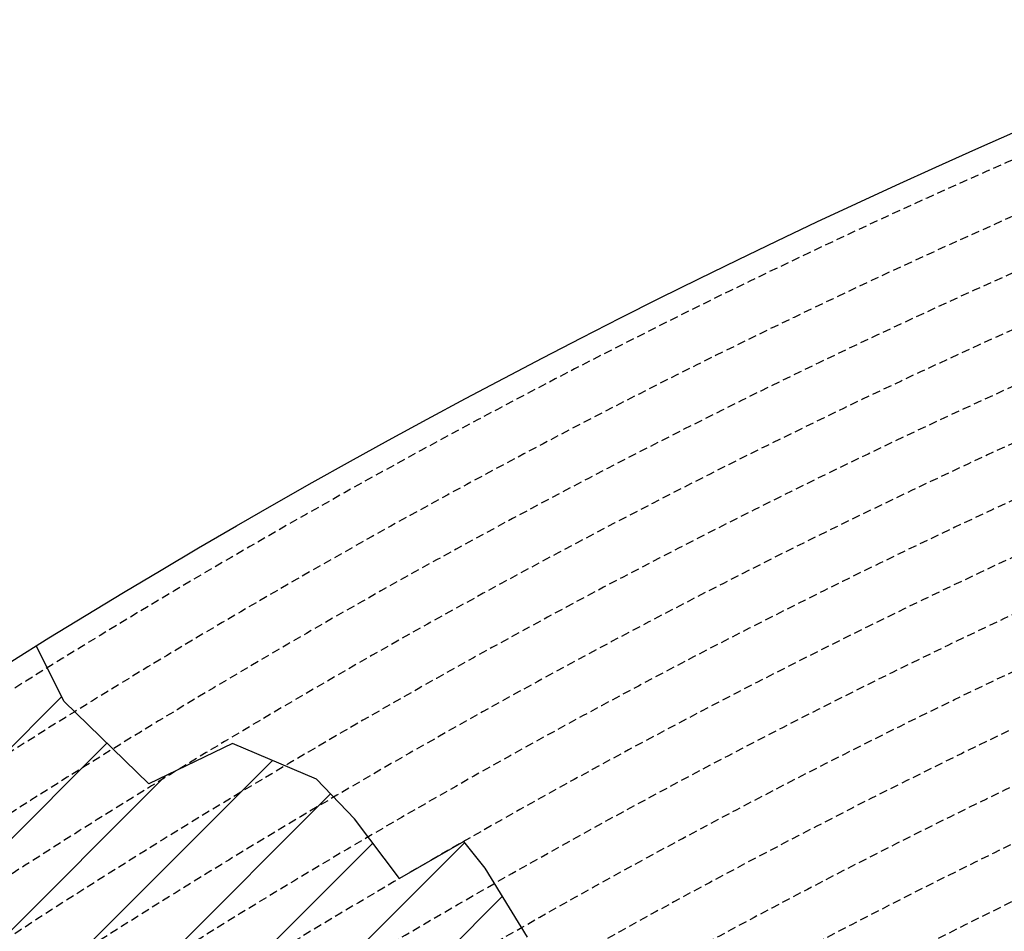
# Model space of a CAD drawing. Extents: x 1538956 to 1571595, y 5042519 to 5072519.
# Drawn here: x 1550523 to 1551284, y 5062644 to 5063349 of the extents above; entities that cross this region are included whole.
import ezdxf

# ---------------------------------------------------------------- set-up
doc = ezdxf.new("R2010")
doc.units = 0
doc.header["$LTSCALE"] = 2
doc.header["$MEASUREMENT"] = 0
doc.linetypes.add('NASCOSTA2', pattern=[4.762499999999999, 3.175, -1.5875])
for name, color, linetype in [('374', 1, 'Continuous'), ('conica', 8, 'Continuous'), ('interpolazione conica', 1, 'Continuous'), ('inviluppo', 255, 'Continuous')]:
    doc.layers.add(name, color=color, linetype=linetype)
pattern_1 = [(45, (0, 0), (-35.35533905932737, 35.35533905932738), [])]

msp = doc.modelspace()

# ---------------------------------------------------------------- hatches: boundary and pattern name
at = {"layer": '374'}
h = msp.add_hatch(dxfattribs=at)
h.set_pattern_fill('ANSI31', color=256, scale=400, style=0)
h.set_pattern_definition(pattern_1)
h.paths.add_polyline_path([(1547199.993861, 5069353.338006), (1547210.268295, 5069370.028417), (1547259.742821, 5069462.998018), (1547253.407246, 5069555.543514), (1547263.172865, 5069565.777346), (1547327.488066, 5069628.414393), (1547347.351291, 5069648.852109), (1547391.856884, 5069683.849637), (1547444.481242, 5069742.186498), (1547456.098277, 5069755.823830999), (1547501.358232, 5069835.214686), (1547520.031033, 5069867.969498), (1547561.539544, 5069928.268719), (1547584.036731, 5069970.28284), (1547628.456874, 5070021.374995), (1547648.18992, 5070053.081257), (1547690.427399, 5070114.444071), (1547712.08623, 5070169.114429), (1547776.631212, 5070200.45875), (1547798.529354, 5070207.868458), (1547841.194159, 5070229.386519999), (1547905.569791, 5070282.536335), (1547970.289865, 5070290.923886), (1548035.256664, 5070267.372076999), (1548100.080703, 5070262.329595), (1548165.014775, 5070243.105994), (1548185.552851, 5070210.857318), (1548230.350168, 5070172.225751), (1548295.040019, 5070184.604193), (1548348.369598, 5070212.121904), (1548359.566853, 5070217.899703), (1548423.955839, 5070268.798123), (1548469.494251, 5070305.659483001), (1548488.311203, 5070323.871198), (1548552.766779, 5070365.972986), (1548603.52359, 5070399.300412), (1548617.181544, 5070413.180626), (1548679.585454, 5070492.48992), (1548674.377571, 5070585.043256), (1548615.36122, 5070645.842176001), (1548576.756009, 5070676.873439), (1548550.108907, 5070706.137204), (1548484.910253, 5070759.71847), (1548469.423106, 5070768.62936), (1548484.362124, 5070829.960922), (1548490.291138, 5070861.386316), (1548522.779668, 5070954.23411), (1548514.411022, 5071046.762923), (1548506.306695, 5071139.293819999), (1548496.338637725, 5071232.330934269, 0.06138508503542767), (1545348.737350723, 5069346.5385388), (1545361.279026, 5069263.667338), (1545386.919878, 5069194.264905999), (1545395.818318, 5069171.326255), (1545444.947693, 5069079.092002), (1545440.21044, 5068986.464173), (1545417.670897, 5068893.706283), (1545454.492469, 5068814.444464), (1545468.058758, 5068801.481412999), (1545519.65992, 5068764.196101001), (1545555.619526, 5068709.529205), (1545585.281777, 5068652.115344999), (1545604.210195, 5068617.292247), (1545650.893474, 5068541.736487), (1545660.902062, 5068525.115149), (1545716.338387, 5068454.354956), (1545734.405931, 5068433.062193), (1545781.751335, 5068371.563117), (1545846.76211, 5068343.551906), (1545911.536779, 5068347.598773001), (1545917.897884, 5068341.821333), (1545976.682214, 5068301.492115), (1546041.630279, 5068282.172754), (1546106.639683, 5068254.637121), (1546110.745688, 5068250.655195), (1546171.848256, 5068200.357019001), (1546236.868072, 5068171.616573), (1546258.408587, 5068159.158676), (1546301.995482, 5068128.508421), (1546357.341229, 5068067.302157), (1546367.360733, 5068053.624035), (1546432.628802, 5067991.965436), (1546455.435164, 5067975.440917), (1546497.744926, 5067950.802108), (1546562.656721, 5067937.044985), (1546627.678885, 5067908.607787999), (1546692.587114, 5067895.426256), (1546757.159994, 5067926.886082), (1546787.897801, 5067977.933364), (1546816.818259, 5068070.744365), (1546820.714367, 5068093.536232), (1546837.960346, 5068163.496935), (1546863.494147, 5068256.282695), (1546884.076435, 5068285.228607), (1546932.866532, 5068349.399318), (1546948.283447, 5068364.481383001), (1547012.700446, 5068415.743749), (1547043.817468, 5068442.8312), (1547077.06467, 5068473.837093), (1547141.846589, 5068476.68019), (1547206.636134, 5068478.513123), (1547271.270023, 5068500.816869999), (1547300.984169, 5068537.375741), (1547316.296572, 5068630.085787), (1547323.440971, 5068722.733716001), (1547331.919474, 5068815.391826), (1547268.282777, 5068893.727952), (1547250.653894, 5068907.367237001), (1547239.504568, 5068999.876086), (1547202.134988, 5069071.352263), (1547190.098035, 5069092.094436), (1547191.871, 5069184.701489), (1547171.41464, 5069277.139832)])
h.paths.add_polyline_path([(1549905.685255, 5071305.999305001), (1549934.803246, 5071335.800408999), (1549969.924309, 5071372.582296), (1550029.731578, 5071429.158751001), (1550034.110089, 5071445.608508999), (1550082.342565, 5071522.17728), (1550098.22922, 5071526.711095), (1550114.186934, 5071522.434102), (1550163.17105, 5071505.727814), (1550228.034151, 5071494.537517), (1550292.909529, 5071481.861509), (1550357.64549, 5071486.418114), (1550422.307454, 5071500.081262), (1550487.434077, 5071456.539574), (1550552.351221, 5071438.85282), (1550617.044893, 5071448.639092), (1550681.549086, 5071481.626373), (1550746.183976, 5071498.532564), (1550794.684897, 5071527.961283), (1550810.629827, 5071538.508598001), (1550833.615215, 5071528.27974), (1550875.626205, 5071511.165695), (1550940.68008, 5071476.882833), (1551005.57778, 5071461.709315), (1551070.25967, 5071472.826684), (1551134.796699, 5071501.515736), (1551199.377156, 5071524.865143), (1551219.078559, 5071531.446065), (1551263.915444, 5071553.267072001), (1551328.366746, 5071592.126327), (1551393.003274, 5071608.501757), (1551457.705534, 5071616.903004), (1551522.462372, 5071618.705086), (1551587.235613, 5071618.529512), (1551652.077341, 5071610.120133), (1551716.770265, 5071619.606629), (1551741.391527, 5071628.369691), (1551781.386659, 5071638.251829), (1551845.824147, 5071678.286897), (1551886.074535, 5071722.171596), (1551910.069563, 5071741.206757), (1551974.219971, 5071815.325542), (1551974.299437, 5071815.504275), (1552004.11847, 5071908.348972), (1551997.455666, 5072000.888312), (1552000.295192, 5072093.507222001), (1552010.835334, 5072186.190632), (1552026.906663, 5072278.920414), (1552035.389491749, 5072302.319043515, 0.05737514019987391), (1548742.266030943, 5071338.699955485), (1548741.924096, 5071326.326425), (1548739.726827, 5071308.253304), (1548726.942172, 5071233.614638), (1548740.65557, 5071189.876114), (1548753.640395, 5071141.229855), (1548766.627283, 5071048.737546), (1548776.368621, 5070956.219793), (1548807.825222, 5070885.121796), (1548827.31667, 5070864.025758), (1548873.056368, 5070827.609751), (1548938.254446, 5070774.449817), (1548942.373819, 5070772.336788), (1549003.252472, 5070746.797645), (1549067.947766, 5070757.554791001), (1549132.76466, 5070752.907891001), (1549197.48948, 5070759.903669001), (1549266.765144975, 5070777.559430085), (1549326.780515, 5070793.824286), (1549391.37359, 5070817.317763), (1549455.767024, 5070865.832708), (1549458.567135, 5070869.018637001), (1549518.841129213, 5070965.270512751), (1549583.995368, 5071032.470086), (1549611.342458, 5071055.425475), (1549648.323582, 5071088.680103), (1549712.702463, 5071138.413276999), (1549723.549401, 5071148.916959), (1549777.122096, 5071182.932511), (1549841.56049, 5071224.999177), (1549856.450655, 5071242.576579)])
h.paths.add_polyline_path([(1545850.486619, 5067838.388778), (1545785.477283, 5067865.491729), (1545768.502454, 5067877.754234999), (1545720.212385, 5067927.434914), (1545681.178596, 5067969.705275), (1545654.918111, 5067993.556764), (1545589.824403, 5068032.509880001), (1545524.863971, 5068053.370312001), (1545482.144413, 5068060.839477), (1545459.945252, 5068068.586146), (1545395.028466, 5068083.582676999), (1545357.261528, 5068152.520398), (1545329.30593, 5068209.158398001), (1545309.463853, 5068244.764994999), (1545307.040042, 5068337.340397), (1545278.098449, 5068429.722655999), (1545262.758308, 5068448.438228), (1545231.247378, 5068521.974741001), (1545196.983081, 5068582.14256), (1545180.665371, 5068614.200061), (1545131.406916, 5068688.807093), (1545116.699593, 5068706.328648999), (1545072.452255, 5068798.600804), (1545072.518961, 5068891.194383), (1545065.014424, 5068908.395968), (1545011.74936, 5068983.347204), (1544999.597733, 5068993.804559), (1544952.996174791, 5069026.946093073, 0.02227768546622371), (1543967.169821202, 5068125.2603018, 0.03486305779256358), (1542596.320578789, 5066548.645765374), (1542618.885653, 5066543.454347), (1542683.817356, 5066527.551159), (1542748.630633, 5066528.933866001), (1542813.625991, 5066503.854543), (1542878.516878, 5066494.0116), (1542943.241877, 5066508.234423), (1543008.051698, 5066510.145691), (1543073.040232, 5066486.239125), (1543137.834795, 5066490.382381), (1543202.344081, 5066535.598097), (1543231.911084, 5066563.308862001), (1543266.780919, 5066591.097498001), (1543331.484852, 5066608.08361), (1543396.359936, 5066600.48428), (1543461.297926, 5066583.90446), (1543509.640046, 5066565.244937), (1543526.310372, 5066556.73361), (1543559.469947, 5066565.593618), (1543591.018797, 5066573.036796), (1543655.435082, 5066630.926658999), (1543697.13957, 5066659.151506), (1543719.970463, 5066671.69928), (1543784.779, 5066673.540817), (1543806.302017, 5066659.919194), (1543849.996794, 5066617.313947001), (1543915.109605, 5066576.127530999), (1543962.970604, 5066568.431783999), (1543980.009389, 5066565.19972), (1543993.597762, 5066568.64828), (1544044.726615, 5066580.09308), (1544109.440857, 5066595.365491), (1544174.172941, 5066608.082312), (1544238.849908, 5066628.514913), (1544303.518632, 5066650.047259999), (1544323.616693, 5066663.583276), (1544367.894047, 5066712.646182), (1544432.550615, 5066735.698749), (1544497.59706, 5066704.177104), (1544555.191881, 5066757.830105999), (1544502.881349, 5066850.048357), (1544496.508771, 5066856.329940001), (1544431.472079, 5066886.70727), (1544366.486683, 5066909.982733999), (1544301.711623, 5066903.792713), (1544236.903101, 5066902.292284), (1544172.1669, 5066890.604433), (1544107.36152, 5066888.640972001), (1544042.312578, 5066921.076192), (1543977.46335, 5066925.358492), (1543912.575066, 5066935.188173001), (1543897.158383, 5066938.337251999), (1543912.483081, 5066948.219071), (1543977.152138, 5066969.380638), (1544041.947728, 5066972.609809), (1544106.532071, 5067005.625123001), (1544171.240953, 5067021.006562999), (1544193.301692, 5067033.026682), (1544235.847431, 5067050.745325), (1544300.371117, 5067092.024178), (1544365.259971, 5067081.983835), (1544429.982814, 5067095.217188), (1544494.683845, 5067111.463448999), (1544559.747259, 5067077.076075), (1544594.167016, 5067035.887484), (1544625.081398, 5067005.052035), (1544686.335019, 5066943.956161), (1544690.363274, 5066940.512871), (1544700.060658, 5066944.054772), (1544754.870749, 5066983.800776), (1544785.179324, 5067037.259744001), (1544754.226661443, 5067129.629788441), (1544737.357369, 5067222.101176), (1544752.969876, 5067248.00719), (1544817.888852, 5067233.676293), (1544822.366072, 5067222.713159), (1544850.839434, 5067130.325598001), (1544863.924609, 5067037.827169), (1544884.310095, 5067011.188456), (1544949.276332, 5066945.85053), (1544949.60217, 5066945.609219001), (1545014.70067, 5066906.971669001), (1545079.428538, 5066919.59319), (1545144.400518, 5066898.542030999), (1545185.026622, 5066854.965621), (1545209.749608, 5066825.661736), (1545274.90654, 5066779.395354), (1545310.675258, 5066763.286677), (1545339.956979, 5066747.874973), (1545404.982425, 5066719.870826), (1545446.560406, 5066764.27786), (1545425.744622, 5066856.718699), (1545403.801568, 5066881.665422), (1545338.664083497, 5066948.676310662), (1545297.053771, 5067040.966045), (1545275.912111, 5067133.405009), (1545272.251691, 5067144.180869999), (1545243.030869, 5067225.75865), (1545232.743694, 5067318.27673), (1545270.872132, 5067333.729069999), (1545302.848305, 5067318.786932), (1545335.915306, 5067302.415599), (1545401.057834, 5067257.581478), (1545465.800346, 5067267.603018), (1545485.679, 5067227.528291), (1545504.124167, 5067135.070259999), (1545531.857441, 5067098.004543), (1545596.916952, 5067064.982292), (1545661.675352, 5067073.076389), (1545726.303968, 5067098.805006), (1545777.181861, 5067137.073751), (1545790.727307, 5067152.348412001), (1545809.959017, 5067137.315051001), (1545855.905854, 5067103.296716), (1545899.364792, 5067045.381108999), (1545921.329472, 5067021.187231), (1545986.522494, 5066970.503645), (1546051.414117, 5066960.678266), (1546071.989119, 5066954.064201), (1546116.328241, 5066947.847372), (1546142.854082, 5066954.589442), (1546134.343259, 5067047.119365), (1546115.447026, 5067066.716191), (1546045.413078123, 5067137.074367546), (1546049.8763, 5067168.407673), (1546061.48663, 5067231.765561), (1546114.008694, 5067260.730855), (1546178.74601, 5067271.315004), (1546243.351546, 5067299.596803), (1546264.91563, 5067325.868419), (1546287.277848, 5067418.627926), (1546273.352308, 5067511.117455), (1546241.471852, 5067552.425435), (1546186.782598, 5067603.067133999), (1546176.206244, 5067613.405331), (1546111.081742, 5067655.526024), (1546046.045210575, 5067694.687045229), (1545980.838017, 5067739.414578), (1545923.917271, 5067786.306828), (1545915.61625, 5067795.070818)])
h.paths.add_polyline_path([(1542755.470446, 5065533.400329), (1542765.139289, 5065541.568573), (1542764.503063, 5065634.156342), (1542754.743556, 5065639.206221), (1542747.97166, 5065634.042766), (1542690.248851, 5065590.03077), (1542625.260393, 5065612.796514), (1542560.501355, 5065602.086724), (1542495.708596, 5065596.284686), (1542430.861659, 5065598.413211), (1542398.421618, 5065631.651528), (1542368.756812, 5065724.041573999), (1542365.123298, 5065731.495429), (1542353.829296, 5065723.939962001), (1542300.494483, 5065701.751929), (1542235.625986, 5065707.234931), (1542207.06575, 5065722.942842), (1542170.491972, 5065751.919261), (1542105.484493, 5065778.041421), (1542059.920315149, 5065789.301095158, 0.006518702022280233), (1541848.546083578, 5065460.235071619), (1541848.302595, 5065459.815716), (1541913.220138, 5065447.369605999), (1541916.669979, 5065443.204157), (1541978.542246, 5065374.982352), (1542006.257367, 5065351.21621), (1542043.787469, 5065314.201357), (1542108.961003, 5065264.205054), (1542139.789687, 5065259.526905), (1542173.870872, 5065253.276305), (1542234.749807, 5065167.578573001), (1542239.329411, 5065161.533301), (1542246.852127, 5065167.660705), (1542303.667227, 5065234.965354), (1542368.328258, 5065260.692614), (1542409.732973, 5065168.768386), (1542433.924597, 5065149.152246), (1542498.886284, 5065130.902902), (1542537.686, 5065169.641528), (1542562.898174, 5065251.603523999), (1542566.065951, 5065262.427594), (1542627.054779, 5065350.807461), (1542692.111152, 5065318.537498), (1542713.645729, 5065356.030725), (1542725.185687, 5065448.702039)])
h.paths.add_polyline_path([(1541855.207604, 5065165.01475), (1541865.352051, 5065257.674883001), (1541869.815627, 5065350.296832), (1541848.601037, 5065415.431462), (1541838.070365712, 5065443.42455056, 0.006340008041711183), (1541641.21731331, 5065117.93757609), (1541656.222674, 5065098.048561), (1541675.281473, 5065071.215571), (1541707.622832, 5064978.840345), (1541722.082371, 5064945.538046), (1541787.111261, 5064917.259758), (1541826.842617, 5064979.640312), (1541850.913791, 5065071.468067), (1541851.042638, 5065072.394851999)])
h.paths.add_polyline_path([(1541283.129498, 5062694.679965001), (1541350.231342928, 5062656.088460369), (1541413.145258, 5062650.918382), (1541427.844673, 5062662.181564), (1541477.792707, 5062683.272359), (1541542.554516, 5062698.379561001), (1541585.81455, 5062663.234172001), (1541607.910974, 5062624.416148), (1541627.051774, 5062570.918132), (1541673.587246, 5062478.637805), (1541673.75103, 5062478.395239), (1541739.098061, 5062406.412221), (1541758.118087, 5062386.612392), (1541804.450865, 5062333.793268), (1541836.967355, 5062294.549949), (1541869.892265, 5062248.218211), (1541934.97846, 5062215.67945), (1541999.724187, 5062233.745949), (1542064.084759061, 5062295.785296301), (1542128.572983, 5062364.751005), (1542193.272276, 5062389.366414), (1542193.595384, 5062389.546664), (1542193.269707, 5062389.745744), (1542128.197837, 5062420.225115), (1542084.721112, 5062481.401747), (1542062.805718, 5062498.228847), (1541997.69506, 5062534.726597), (1541957.436771, 5062573.134676999), (1541928.583261937, 5062666.941756275), (1541866.490729, 5062754.322683), (1541801.653768, 5062750.608312001), (1541741.210384623, 5062758.613393839), (1541671.602509, 5062799.553242), (1541606.544135, 5062829.045233), (1541597.302817, 5062848.493863), (1541546.719085, 5062940.74776), (1541540.891468, 5062947.738986), (1541475.695048, 5062998.288773), (1541410.904883, 5062987.895104), (1541346.263628, 5062955.038691999), (1541281.091832, 5063002.128980001), (1541216.212012, 5063005.246716999), (1541146.871486833, 5063028.503218809), (1541085.867952, 5063100.111585), (1541073.76015, 5063122.793789), (1541020.39461, 5063193.519630999), (1540955.86919, 5063143.074523), (1540927.430885, 5063121.830499), (1540891.399872, 5063083.925965), (1540826.397388, 5063105.928398999), (1540761.464564, 5063117.358953), (1540751.173703, 5063120.674758), (1540696.465139, 5063139.020498999), (1540668.337989197, 5063143.506830133, 0.01499537275755761), (1540356.181809443, 5062299.886698408), (1540377.442832, 5062284.919391001), (1540377.714348, 5062284.728252999), (1540442.68269, 5062269.038468), (1540507.653968, 5062252.949271), (1540572.517034, 5062253.5296), (1540637.44355, 5062244.382738), (1540702.301557, 5062245.753096), (1540767.034974, 5062266.160637001), (1540831.962575, 5062256.877792), (1540896.965967, 5062236.080956), (1540961.936246, 5062220.388077999), (1541026.763995, 5062226.3902), (1541091.470116, 5062250.815503), (1541122.256329, 5062289.791258), (1541155.595411734, 5062382.53197096), (1541199.090576, 5062475.481623), (1541207.964846, 5062568.131701999), (1541218.801499, 5062613.920399), (1541240.381558, 5062660.937631)])
h.paths.add_polyline_path([(1541110.300357, 5063215.626331), (1541084.764312, 5063267.411924), (1541048.716666, 5063215.220131), (1541085.492582, 5063157.014270999)])
h.paths.add_polyline_path([(1547987.963001, 5061505.559892), (1547973.139372, 5061511.568814), (1547961.096651, 5061505.353053), (1547973.29891, 5061490.845836001)])
h.paths.add_polyline_path([(1550510.338804467, 5062849.138800347), (1550492.212578, 5062882.242851), (1550471.328327, 5062914.078705001), (1550426.740203, 5062957.570829), (1550361.641261, 5062986.909454), (1550296.828496, 5062980.886698), (1550232.466739, 5062918.926933), (1550221.44151, 5062912.058871), (1550168.053995, 5062863.138971), (1550102.918681, 5062897.037294), (1550038.758322, 5062910.588587), (1550040.446644, 5063003.195468), (1550052.056307, 5063095.882085), (1550036.042614, 5063147.708569), (1549984.480672, 5063187.932732), (1549970.828612, 5063191.874139), (1549962.348888, 5063187.755151), (1549906.138278, 5063170.803877), (1549841.47013, 5063146.908379), (1549776.626413, 5063144.920356), (1549708.740011282, 5063083.792020964), (1549647.912873, 5063018.758013), (1549583.203378, 5062999.740001), (1549518.051113, 5063036.366321), (1549494.393453, 5063091.425559999), (1549475.41489, 5063183.867986), (1549451.788715, 5063212.905083), (1549422.246385, 5063183.445851), (1549387.327494, 5063162.764059), (1549322.627852, 5063142.599529), (1549279.290139, 5063182.31309), (1549257.250167, 5063208.11627), (1549189.404789379, 5063282.262739276), (1549126.721213, 5063310.969673), (1549061.791844, 5063320.064376), (1549035.814728, 5063365.577653), (1548996.088925, 5063427.508158), (1548931.649087, 5063374.480632), (1548866.50614, 5063456.839982), (1548866.143056, 5063457.193261), (1548801.097797, 5063481.327222), (1548785.843621, 5063456.207566001), (1548777.955308, 5063363.552681), (1548802.251728, 5063334.071148001), (1548866.977864, 5063350.802522), (1548931.789123, 5063356.657556), (1548976.837438, 5063272.520435), (1548997.920085, 5063194.753723999), (1549002.142902, 5063180.126371), (1549059.614013, 5063087.985692), (1549063.654635, 5063083.598304), (1549109.640965, 5062995.786832), (1549129.493513, 5062959.510018), (1549157.353677, 5062903.570101), (1549195.216534, 5062850.417555001), (1549219.979216, 5062811.471548), (1549255.122148, 5062719.156236), (1549261.188812, 5062710.094244001), (1549326.405085, 5062665.611201), (1549391.395884, 5062649.683351), (1549422.450034, 5062627.888467), (1549456.73691, 5062589.68655), (1549521.979, 5062542.293728), (1549541.162578, 5062536.238313), (1549587.106639, 5062509.404628), (1549616.559349, 5062444.245234), (1549640.629328, 5062351.843848), (1549589.080870828, 5062259.027509048), (1549524.870396, 5062178.573104), (1549513.981308, 5062165.649785), (1549525.253032, 5062130.438267), (1549545.863017023, 5062097.922388767, -0.05107092773425821)])
h.paths.add_polyline_path([(1540570.622163005, 5062491.18572973), (1540694.463891887, 5062827.044840209), (1540549.454548918, 5062880.514307546), (1540425.612820035, 5062544.655197067)], flags=24)
at = {"layer": 'interpolazione conica'}
h = msp.add_hatch(dxfattribs=at)
h.set_pattern_fill('ANSI31', color=256, scale=400, style=0)
h.set_pattern_definition(pattern_1)
h.paths.add_polyline_path([(1550816.693013298, 5062685.156620814), (1550782.080613, 5062731.417559), (1550752.642214, 5062762.042117), (1550687.554362, 5062789.570751), (1550622.944941, 5062758.302848999), (1550557.562591, 5062822.184638), (1550535.862608344, 5062865.040629852, 0.05505228401948113), (1549499.011496361, 5062052.562745523), (1549525.962216, 5062041.223298999), (1549591.026722, 5062016.918896), (1549655.88888, 5062018.069082), (1549720.26481, 5062080.146173), (1549784.395046, 5062172.809801), (1549848.813305, 5062229.236412), (1549913.561919, 5062244.284557), (1549971.248111, 5062169.300694), (1549979.217676, 5062146.216326), (1549993.545248592, 5062099.852342214, -0.04437886496373941)])
h = msp.add_hatch(dxfattribs=at)
h.set_pattern_fill('ANSI31', color=256, scale=400, style=0)
h.set_pattern_definition(pattern_1)
h.paths.add_polyline_path([(1551260.07679662, 5062472.849847913), (1551208.734777, 5062513.247134), (1551143.909034, 5062508.277397), (1551079.253637, 5062482.522108), (1551038.931323, 5062455.736334), (1551014.797341, 5062432.390284), (1550950.038161, 5062419.166040001), (1550885.170387, 5062419.204778), (1550857.571648, 5062454.253094), (1550881.423424, 5062547.041309), (1550884.062974, 5062554.77899), (1550915.800117, 5062639.915658999), (1550882.931845, 5062693.253836), (1550866.460744415, 5062713.940958386), (1550816.693013326, 5062685.156620829, 0.0443788649689553), (1549993.545248526, 5062099.852342158), (1549955.587321862, 5062067.14702689), (1549975.328059, 5061984.147079), (1549980.572482, 5061977.330394), (1550045.776458, 5061935.979303), (1550110.624947, 5061938.937183), (1550175.297727, 5061963.708262), (1550240.0104, 5061983.469886), (1550250.799039, 5061986.362746), (1550304.742088, 5062000.827324), (1550321.925768, 5061986.93681), (1550339.238435, 5061894.483429), (1550321.199405196, 5061852.680026731, -0.05321629254448031)])

# ---------------------------------------------------------------- linework, layer by layer
at = {"layer": 'conica', "linetype": 'NASCOSTA2', "flags": 128}
for points in [[(1548390.416432655, 5059739.308922655, -0.3834430039722295), (1555097.114549982, 5063249.414582238), (1557939.569737138, 5062523.212485026, -0.3632677861180557), (1562184.158086688, 5056624.829332687)], [(1548429.392714176, 5059729.35110256, -0.3832255046473875), (1555087.213219289, 5063210.659406448), (1557929.668406066, 5062484.457309333, -0.3632111341787918), (1562144.347060289, 5056628.873769471)], [(1548663.320065487, 5059669.586384409, -0.381852918224224), (1555027.805235159, 5062978.128351701), (1557870.260419632, 5062251.926255175, -0.3818529410618821), (1561867.832806727, 5056296.043368258)], [(1561531.792668587, 5055143.352029879, -0.381612232429294), (1555216.208726809, 5051863.601384849), (1552373.753545513, 5052589.803480566, -1.000000109012978), (1555017.903900267, 5062939.373176984), (1557860.35908856, 5062213.171079482, -0.3813679188054664), (1561829.455482169, 5056310.521034585, -0.3813679188054664)], [(1561453.777961088, 5055163.28354699, -0.3811197228257345), (1555236.01144735, 5051941.111721318), (1552393.556207658, 5052667.313831952, -1.000000596205652), (1554998.101271504, 5062861.862817075), (1557840.556426415, 5062135.660728095, -0.3811197317841981), (1561750.817893256, 5056325.93881778, -0.3811197317841981)], [(1561414.767181322, 5055173.250180838, -0.3808679709014433), (1555245.912763823, 5051979.86690074), (1552403.45753873, 5052706.069007645, -1.000000613602757), (1554988.199917027, 5062823.10764736), (1557830.655095343, 5062096.905552402, -0.3808679791007613), (1561711.80711349, 5056335.905451628, -0.3808679791007613)], [(1561375.751369233, 5055183.218100364, -0.3806122898205794), (1555255.814079199, 5052018.622080442), (1552413.358869803, 5052744.824183338, -1.000000612250141), (1554978.298562696, 5062784.352477609), (1557820.753764271, 5062058.150376709, -0.3806122971867898), (1561672.791301401, 5056345.873371155, -0.3806122971867898)], [(1561336.733573202, 5055193.186526756, -0.3803527676941194), (1555265.71540977, 5052057.377256262), (1552423.260200875, 5052783.579359031, -1.000000517226387), (1554968.397212126, 5062745.597306897), (1557810.852433199, 5062019.395201016, -0.380352775087634), (1561633.77350537, 5056355.841797546, -0.380352775087634)], [(1561297.70986775, 5055203.156462912, -0.3800890934217618), (1555275.6167423, 5052096.132431583), (1552433.161531947, 5052822.334534724, -1.000000565037526), (1554958.495859791, 5062706.842136635), (1557800.951102126, 5061980.640025323, -0.3800891009562798), (1561594.749799918, 5056365.811733702)]]:
    msp.add_lwpolyline(points, format="xyb", dxfattribs=at)
at = {"layer": 'conica', "color": 255, "linetype": 'NASCOSTA2', "flags": 128}
msp.add_lwpolyline([(1561492.78872906, 5055153.316916155, -0.3813679130615112), (1555226.110059811, 5051902.356560049), (1552383.654876585, 5052628.558656259, -1.000000345992119), (1555008.002556242, 5062900.6180046), (1557850.457757488, 5062174.415903789, -0.3813679188054221), (1561789.828661227, 5056315.972186945)], format="xyb", dxfattribs=at)
at = {"layer": 'conica', "linetype": 'NASCOSTA2', "flags": 128}
for points in [[(1554948.594509876, 5062668.086965755), (1557791.049771054, 5061941.88484963, -1.000000000000028), (1555285.51807286, 5052134.887607407), (1552443.062863019, 5052861.089710417, -1.000000504646082)], [(1554938.693160764, 5062629.33179467), (1557781.148439982, 5061903.129673937, -0.999999914044272), (1555295.419400099, 5052173.642784079), (1552452.964194092, 5052899.84488611, -1.00000048593517)], [(1554928.791811848, 5062590.576623536), (1557771.24710891, 5061864.374498244, -0.9999996398194045), (1555305.320716766, 5052212.397963454), (1552462.865525164, 5052938.600061803, -1.000000482891267)], [(1554918.890465987, 5062551.82145162), (1557761.345777838, 5061825.619322551, -0.9999999999999911), (1555315.222047389, 5052251.153139261), (1552472.766856236, 5052977.355237496, -1.00000040576634)]]:
    msp.add_lwpolyline(points, format="xyb", close=True, dxfattribs=at)
at = {"layer": 'conica', "color": 255, "linetype": 'NASCOSTA2', "flags": 128}
msp.add_lwpolyline([(1554908.989115997, 5062513.066280762), (1557751.444446765, 5061786.864146858, -1.000000306318419), (1555325.123389833, 5052289.908312048), (1552482.668187308, 5053016.110413189, -1.000000514531811)], format="xyb", close=True, dxfattribs=at)
at = {"layer": 'conica', "linetype": 'NASCOSTA2'}
for centre, radius, start, end in [((1553695.827060644, 5057764.588753451), 5980.999999992217, 75.66839011623199, 159.9109441454177), ((1553695.827060645, 5057764.588753451), 5940.999999992306, 75.66839011623577, 159.8720475331919), ((1553695.827060645, 5057764.588753452), 5900.99999999207, 75.66839011623513, 159.8326208631033), ((1553695.827060645, 5057764.588753452), 5860.99999999194, 75.6683901162345, 159.7926532065405), ((1553695.827060645, 5057764.588753452), 5820.999999992029, 75.66839011623838, 159.7521333318171), ((1553695.827060645, 5057764.588753453), 5780.999999991794, 75.66839011623775, 159.7110496936357), ((1553695.827060645, 5057764.588753453), 5740.999999991882, 75.66839011624164, 159.669390421954), ((1553695.828723839, 5057764.588328533), 5580.999999989829, 75.66840847488434, 159.4967475762434), ((1553695.828724029, 5057764.588328484), 5540.999999990245, 75.66840847690622, 159.4520198875869), ((1553695.828724221, 5057764.588328435), 5500.999999989932, 75.66840847895291, 159.4066378455473), ((1553695.828724413, 5057764.588328386), 5460.999999989792, 75.66840848102007, 159.3605869551764), ((1553695.828724606, 5057764.588328336), 5420.999999989825, 75.66840848311058, 159.3138522893385)]:
    msp.add_arc(centre, radius, start, end, dxfattribs=at)
at = {"layer": 'conica', "color": 255, "linetype": 'NASCOSTA2'}
msp.add_arc((1553695.827060645, 5057764.588753452), 5700.999999992076, 75.66839011624337, 159.6271433105181, dxfattribs=at)
at = {"layer": 'interpolazione conica'}
msp.add_lwpolyline([(1550915.800117, 5062639.915658999), (1550882.931845, 5062693.253836), (1550866.460744415, 5062713.940958386), (1550816.693013298, 5062685.156620814), (1550782.080613, 5062731.417559), (1550752.642214, 5062762.042117), (1550687.554362, 5062789.570751), (1550622.944941, 5062758.302848999), (1550557.562591, 5062822.184638), (1550535.862608343, 5062865.040629853)], dxfattribs=at)
at = {"layer": 'inviluppo'}
msp.add_lwpolyline([(1548060.211802062, 5059823.67095458, -0.3851703881977899), (1555181.028437089, 5063577.864669096), (1558023.483517978, 5062851.662599035, -0.3637176283430908), (1562521.54767794, 5056590.553630776)], format="xyb", dxfattribs=at).dxf.unprotected_set("ltscale", 0)

doc.saveas('drawing.dxf')
